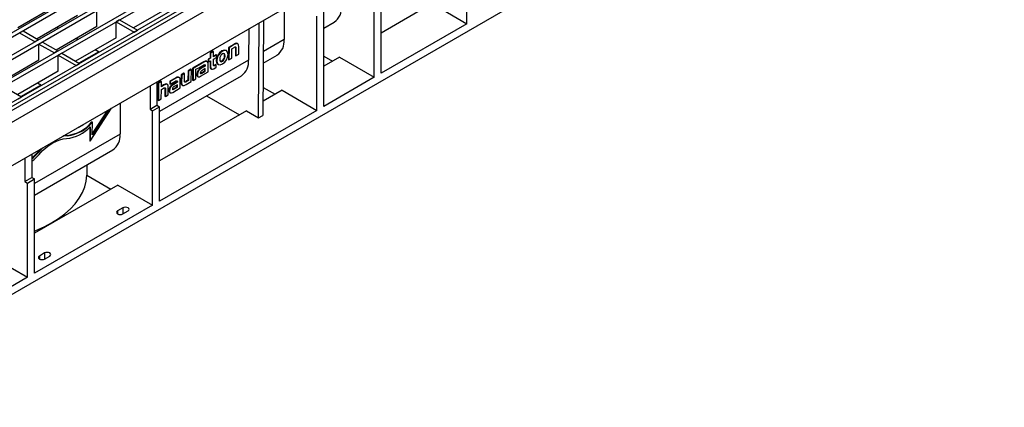
# Model space of a CAD drawing. Units: millimetres. Extents: x 56 to 3304, y 56 to 2320.
# Drawn here: x 2341 to 2742, y 1609 to 1767 of the extents above; entities that cross this region are included whole.
import ezdxf

# ---------------------------------------------------------------- set-up
doc = ezdxf.new("R2010")
doc.units = ezdxf.units.MM
doc.header["$LTSCALE"] = 8
doc.layers.add('HAURATON_PRODUCT_CONTOUR', color=7, linetype='Continuous', lineweight=25)

msp = doc.modelspace()

# ---------------------------------------------------------------- linework, layer by layer
at = {"layer": 'HAURATON_PRODUCT_CONTOUR'}
for p, q in [((2787.43, 2020.9), (2081.74, 1613.52)), ((2789.02, 2019.98), (2083.33, 1612.6)), ((2795.29, 2016.37), (2089.6, 1608.98)), ((2796.88, 2015.45), (2091.19, 1608.06)), ((2803.14, 2011.83), (2097.45, 1604.45)), ((2804.74, 2010.91), (2099.04, 1603.53)), ((2812, 2006.72), (2106.3, 1599.33)), ((2813.41, 2005.91), (2107.72, 1598.52)), ((2814.34, 2004.8), (2108.65, 1597.41)), ((2817.21, 2001.78), (2111.52, 1594.39)), ((2817.32, 1984.05), (2111.63, 1576.66)), ((2793.05, 1917.65), (2126.22, 1532.7)), ((2523.27, 1765.18), (2523.27, 1803.56)), ((2485.44, 1743.34), (2485.44, 1781.72)), ((2488.27, 1744.98), (2488.27, 1783.35)), ((2356.87, 1773.04), (2340.36, 1763.51)), ((2404.02, 1773.05), (2387.51, 1763.52)), ((2509.13, 1773.35), (2488.27, 1761.3)), ((2509.13, 1773.35), (2523.27, 1765.18)), ((2364.72, 1768.51), (2348.21, 1758.98)), ((2372.58, 1763.97), (2372.58, 1770.51)), ((2448.89, 1771.36), (2448.82, 1758.7)), ((2462.11, 1729.87), (2462.11, 1768.25)), ((2464.94, 1731.51), (2464.94, 1769.88)), ((2372.58, 1763.97), (2356.07, 1754.44)), ((2381.85, 1766.79), (2380.44, 1765.97)), ((2380.44, 1759.44), (2380.44, 1765.97)), ((2380.44, 1765.97), (2387.7, 1761.78)), ((2381.85, 1766.79), (2389.11, 1762.6)), ((2438.44, 1726.8), (2438.67, 1765.46)), ((2440.44, 1766.48), (2440.2, 1727.82)), ((2464.94, 1763.35), (2469.25, 1765.84)), ((2523.27, 1765.18), (2488.27, 1744.98)), ((2342.56, 1762.24), (2341.14, 1761.43)), ((2341.14, 1761.43), (2347.41, 1757.81)), ((2342.56, 1762.24), (2348.82, 1758.63)), ((2356.84, 1763.26), (2356.24, 1763.61)), ((2387.7, 1761.78), (2389.11, 1762.6)), ((2434.4, 1763), (2434.32, 1750.33)), ((2348.82, 1758.63), (2347.41, 1757.81)), ((2350.41, 1757.71), (2349, 1756.89)), ((2349, 1750.36), (2349, 1756.89)), ((2349, 1756.89), (2355.26, 1753.28)), ((2350.41, 1757.71), (2356.68, 1754.09)), ((2380.44, 1759.44), (2363.93, 1749.91)), ((2364.7, 1758.72), (2364.09, 1759.08)), ((2428.33, 1756.76), (2426.18, 1755.52)), ((2428.54, 1756.64), (2426.39, 1755.4)), ((2428.54, 1756.64), (2428.33, 1756.76)), ((2430, 1756.97), (2429.72, 1757.14)), ((2430.31, 1752.71), (2430.33, 1755.86)), ((2448.82, 1758.7), (2440.36, 1753.82)), ((2356.68, 1754.09), (2355.26, 1753.28)), ((2358.27, 1753.17), (2356.85, 1752.36)), ((2356.85, 1745.83), (2356.85, 1752.36)), ((2356.85, 1752.36), (2364.12, 1748.17)), ((2358.27, 1753.17), (2365.53, 1748.98)), ((2373.31, 1753.76), (2365.28, 1749.12)), ((2373.55, 1753.61), (2371.95, 1754.54)), ((2418.69, 1753.28), (2418.67, 1751.19)), ((2419.83, 1753.94), (2418.69, 1753.28)), ((2418.9, 1753.16), (2418.69, 1753.28)), ((2418.9, 1753.16), (2418.89, 1751.07)), ((2420.04, 1753.82), (2418.9, 1753.16)), ((2420.04, 1753.82), (2419.83, 1753.94)), ((2420.03, 1751.72), (2420.04, 1753.82)), ((2421.02, 1752.54), (2420.03, 1751.97)), ((2421.23, 1752.42), (2420.03, 1751.72)), ((2421.23, 1752.42), (2421.02, 1752.54)), ((2421.22, 1751.43), (2421.23, 1752.42)), ((2423.7, 1753.93), (2423.49, 1754.06)), ((2425.42, 1754.16), (2425.11, 1754.34)), ((2426.18, 1755.52), (2426.15, 1750.56)), ((2426.39, 1755.4), (2426.18, 1755.52)), ((2426.39, 1755.4), (2426.36, 1750.43)), ((2427.5, 1751.09), (2427.52, 1754.96)), ((2427.52, 1754.96), (2428.44, 1755.49)), ((2428.98, 1755.17), (2428.96, 1752.18)), ((2429.17, 1752.05), (2428.96, 1752.18)), ((2429.19, 1755.04), (2428.98, 1755.17)), ((2429.19, 1755.04), (2429.17, 1752.05)), ((2429.17, 1752.05), (2430.31, 1752.71)), ((2440.33, 1749.14), (2445.92, 1752.37)), ((2464.94, 1751.92), (2468.47, 1749.88)), ((2349, 1750.36), (2332.49, 1740.83)), ((2364.12, 1748.17), (2365.53, 1748.98)), ((2434.32, 1750.33), (2398.12, 1729.43)), ((2415.93, 1749.61), (2411.57, 1747.09)), ((2416.14, 1749.48), (2411.78, 1746.97)), ((2413.82, 1747.12), (2415.7, 1748.2)), ((2416.52, 1748), (2415.02, 1747.14)), ((2416.73, 1747.88), (2415.23, 1747.01)), ((2416.14, 1749.48), (2415.93, 1749.61)), ((2416.52, 1748.12), (2416.52, 1748)), ((2416.73, 1748), (2416.52, 1748.12)), ((2416.73, 1747.88), (2416.52, 1748)), ((2416.73, 1748), (2416.73, 1747.88)), ((2417.55, 1749.74), (2417.27, 1749.9)), ((2418.67, 1751.19), (2417.87, 1750.73)), ((2417.87, 1750.73), (2417.87, 1749.74)), ((2418.08, 1750.6), (2417.87, 1750.73)), ((2418.08, 1749.61), (2417.87, 1749.74)), ((2417.89, 1745.54), (2417.91, 1748.65)), ((2418.89, 1751.07), (2418.08, 1750.6)), ((2418.08, 1750.6), (2418.08, 1749.61)), ((2418.08, 1749.61), (2418.88, 1750.08)), ((2418.67, 1749.95), (2418.65, 1747.78)), ((2418.89, 1751.07), (2418.67, 1751.19)), ((2418.88, 1750.08), (2418.87, 1747.65)), ((2420.01, 1748.73), (2420.02, 1750.73)), ((2420.02, 1750.73), (2421.22, 1751.43)), ((2420.99, 1748.57), (2420.53, 1748.3)), ((2420.74, 1748.17), (2420.53, 1748.3)), ((2421.21, 1748.44), (2420.74, 1748.17)), ((2421.21, 1748.44), (2420.99, 1748.57)), ((2421.2, 1747.45), (2421.21, 1748.44)), ((2421.74, 1748.69), (2422.04, 1748.51)), ((2423.67, 1749.86), (2423.46, 1749.98)), ((2426.36, 1750.43), (2426.15, 1750.56)), ((2426.36, 1750.43), (2427.5, 1751.09)), ((2471.3, 1751.51), (2464.94, 1747.83)), ((2471.3, 1751.51), (2485.44, 1743.34)), ((2356.85, 1745.83), (2340.34, 1736.29)), ((2398.12, 1724.77), (2431.42, 1744)), ((2406.9, 1744.39), (2406.88, 1741.25)), ((2408.04, 1745.05), (2406.9, 1744.39)), ((2407.11, 1744.27), (2406.9, 1744.39)), ((2407.11, 1744.27), (2407.09, 1741.12)), ((2408.25, 1744.93), (2407.11, 1744.27)), ((2408.25, 1744.93), (2408.04, 1745.05)), ((2408.23, 1741.88), (2408.25, 1744.93)), ((2409.7, 1746.01), (2409.68, 1742.14)), ((2410.84, 1746.67), (2409.7, 1746.01)), ((2409.91, 1745.89), (2409.7, 1746.01)), ((2409.91, 1745.89), (2409.89, 1742.01)), ((2411.05, 1746.54), (2409.91, 1745.89)), ((2411.05, 1746.54), (2410.84, 1746.67)), ((2411.02, 1741.58), (2411.05, 1746.54)), ((2411.57, 1747.09), (2411.54, 1742.12)), ((2411.78, 1746.97), (2411.57, 1747.09)), ((2411.78, 1746.97), (2411.75, 1742)), ((2412.89, 1742.66), (2412.92, 1746.6)), ((2412.92, 1746.6), (2413.82, 1747.12)), ((2413.5, 1744.43), (2413.29, 1744.56)), ((2413.82, 1747.12), (2413.82, 1747.12)), ((2413.82, 1747.12), (2413.82, 1747.12)), ((2414.83, 1743.77), (2417.89, 1745.54)), ((2415.23, 1747.01), (2415.02, 1747.14)), ((2415.09, 1745.17), (2416.51, 1745.99)), ((2415.3, 1745.04), (2415.09, 1745.17)), ((2415.3, 1745.04), (2416.72, 1745.86)), ((2416.73, 1746.89), (2415.39, 1746.12)), ((2416.51, 1745.99), (2416.52, 1746.77)), ((2416.72, 1745.86), (2416.51, 1745.99)), ((2416.72, 1745.86), (2416.73, 1746.89)), ((2418.87, 1747.65), (2418.65, 1747.78)), ((2418.96, 1746.83), (2419.24, 1746.67)), ((2420.16, 1746.85), (2421.2, 1747.45)), ((2349.72, 1740.14), (2341.7, 1735.51)), ((2349.97, 1740), (2348.37, 1740.93)), ((2394.23, 1739.81), (2394.23, 1730.29)), ((2397.05, 1741.44), (2397.05, 1731.92)), ((2397.52, 1741.06), (2397.48, 1734)), ((2398.65, 1741.71), (2397.52, 1741.06)), ((2397.73, 1740.94), (2397.52, 1741.06)), ((2397.73, 1740.94), (2397.69, 1733.88)), ((2398.86, 1741.59), (2397.73, 1740.94)), ((2398.86, 1741.59), (2398.65, 1741.71)), ((2398.85, 1739.5), (2398.86, 1741.59)), ((2399.65, 1740.21), (2398.85, 1739.75)), ((2399.86, 1740.08), (2398.85, 1739.5)), ((2399.86, 1740.08), (2399.65, 1740.21)), ((2401.32, 1740.4), (2401.04, 1740.57)), ((2404.57, 1743.05), (2402.23, 1741.7)), ((2402.23, 1741.7), (2402.23, 1740.67)), ((2402.45, 1741.57), (2402.23, 1741.7)), ((2402.44, 1740.55), (2402.23, 1740.67)), ((2402.44, 1740.55), (2404.34, 1741.64)), ((2402.45, 1741.57), (2402.44, 1740.55)), ((2404.78, 1742.92), (2402.45, 1741.57)), ((2405.15, 1741.44), (2403.65, 1740.58)), ((2403.87, 1740.45), (2403.65, 1740.58)), ((2405.36, 1741.32), (2403.87, 1740.45)), ((2405.37, 1740.33), (2404.02, 1739.56)), ((2404.78, 1742.92), (2404.57, 1743.05)), ((2405.15, 1741.56), (2405.15, 1741.44)), ((2405.37, 1741.44), (2405.15, 1741.56)), ((2405.36, 1741.32), (2405.15, 1741.44)), ((2405.15, 1739.43), (2405.15, 1740.21)), ((2405.37, 1741.44), (2405.36, 1741.32)), ((2405.36, 1739.3), (2405.37, 1740.33)), ((2406.18, 1743.18), (2405.9, 1743.34)), ((2406.53, 1738.98), (2406.54, 1742.09)), ((2407.09, 1741.12), (2406.88, 1741.25)), ((2407.22, 1740.15), (2407.49, 1739.98)), ((2409.68, 1742.14), (2408.76, 1741.61)), ((2408.97, 1741.48), (2408.76, 1741.61)), ((2408.88, 1740.34), (2411.02, 1741.58)), ((2409.89, 1742.01), (2408.97, 1741.48)), ((2409.89, 1742.01), (2409.68, 1742.14)), ((2411.75, 1742), (2411.54, 1742.12)), ((2411.75, 1742), (2412.89, 1742.66)), ((2413.57, 1743.73), (2413.85, 1743.57)), ((2485.44, 1743.34), (2464.94, 1731.51)), ((2334.69, 1739.56), (2341.95, 1735.37)), ((2398.82, 1734.53), (2398.84, 1738.41)), ((2398.84, 1738.41), (2399.75, 1738.93)), ((2400.3, 1738.62), (2400.28, 1735.62)), ((2400.51, 1738.49), (2400.3, 1738.62)), ((2400.51, 1738.49), (2400.49, 1735.5)), ((2400.49, 1735.5), (2401.64, 1736.16)), ((2401.64, 1736.16), (2401.65, 1739.31)), ((2402.14, 1737.88), (2401.92, 1738)), ((2402.21, 1737.17), (2402.48, 1737.01)), ((2403.46, 1737.21), (2406.53, 1738.98)), ((2403.72, 1738.61), (2405.15, 1739.43)), ((2403.94, 1738.48), (2403.72, 1738.61)), ((2403.94, 1738.48), (2405.36, 1739.3)), ((2405.36, 1739.3), (2405.15, 1739.43)), ((2417.21, 1735.79), (2430.64, 1728.04)), ((2447.97, 1738.04), (2440.24, 1733.58)), ((2440.27, 1739.21), (2445.14, 1736.4)), ((2447.97, 1738.04), (2462.11, 1729.87)), ((2340.53, 1734.55), (2341.95, 1735.37)), ((2382.07, 1732.79), (2382, 1720.12)), ((2394.23, 1730.29), (2397.05, 1731.92)), ((2397.05, 1731.92), (2398.12, 1731.31)), ((2397.69, 1733.88), (2397.48, 1734)), ((2397.69, 1733.88), (2398.82, 1734.53)), ((2400.49, 1735.5), (2400.28, 1735.62)), ((2369.86, 1717.33), (2378.54, 1730.75)), ((2377.23, 1729.99), (2370.72, 1719.93)), ((2376.76, 1729.72), (2370.72, 1720.39)), ((2394.23, 1730.29), (2395.29, 1729.68)), ((2395.29, 1729.68), (2398.12, 1731.31)), ((2395.29, 1691.3), (2395.29, 1729.68)), ((2398.12, 1692.93), (2398.12, 1731.31)), ((2462.11, 1729.87), (2398.12, 1692.93)), ((2433.47, 1729.67), (2398.12, 1709.26)), ((2433.47, 1729.67), (2438.44, 1726.8)), ((2438.44, 1726.8), (2440.2, 1727.82)), ((2370.75, 1725.07), (2370.54, 1725.2)), ((2370.72, 1719.93), (2370.75, 1725.07)), ((2382, 1720.12), (2347.2, 1700.04)), ((2369.68, 1722.98), (2369.65, 1717.45)), ((2369.9, 1723.18), (2369.86, 1717.33)), ((2360.39, 1719.62), (2359.03, 1719.49)), ((2360.61, 1719.49), (2360.39, 1719.62)), ((2369.86, 1717.33), (2369.65, 1717.45)), ((2346.14, 1712.05), (2346.14, 1702.53)), ((2347.2, 1695.38), (2379.1, 1713.79)), ((2349.82, 1714.17), (2348.45, 1712.72)), ((2348.66, 1712.6), (2348.45, 1712.72)), ((2343.31, 1710.41), (2343.31, 1700.9)), ((2368.49, 1707.67), (2368.49, 1703.5)), ((2343.31, 1700.9), (2346.14, 1702.53)), ((2343.31, 1700.9), (2344.38, 1700.28)), ((2344.38, 1700.28), (2347.2, 1701.92)), ((2344.38, 1661.91), (2344.38, 1700.28)), ((2346.14, 1702.53), (2347.2, 1701.92)), ((2347.2, 1663.54), (2347.2, 1701.92)), ((2368.49, 1703.5), (2378.32, 1697.83)), ((2381.14, 1699.46), (2347.2, 1679.87)), ((2381.14, 1699.46), (2395.29, 1691.3)), ((2395.29, 1691.3), (2347.2, 1663.54)), ((2383.14, 1690.15), (2381.02, 1688.92)), ((2381.02, 1688.92), (2381.02, 1687.7)), ((2383.14, 1690.15), (2383.14, 1687.7)), ((2383.14, 1687.7), (2385.26, 1688.92)), ((2351.32, 1671.78), (2349.2, 1670.55)), ((2351.32, 1671.78), (2351.32, 1669.33)), ((2330.23, 1670.07), (2344.38, 1661.91)), ((2349.2, 1670.55), (2349.2, 1669.33)), ((2351.32, 1669.33), (2353.44, 1670.55)), ((2344.38, 1661.91), (2296.29, 1634.15))]:
    msp.add_line(p, q, dxfattribs=at)
at = {"layer": 'HAURATON_PRODUCT_CONTOUR', "flags": 128}
for points in [[(2429.74, 1757.09), (2429.59, 1757.18), (2429.06, 1757.11), (2428.33, 1756.76)], [(2430.33, 1755.86), (2430.28, 1756.48), (2430.11, 1756.88), (2429.8, 1757.05), (2429.27, 1756.99), (2428.54, 1756.64)], [(2423.49, 1754.06), (2422.54, 1753.32), (2421.81, 1752.38), (2421.35, 1751.31), (2421.18, 1750.16), (2421.34, 1749.2), (2421.78, 1748.67)], [(2423.7, 1753.93), (2422.75, 1753.2), (2422.02, 1752.26), (2421.56, 1751.18), (2421.39, 1750.03), (2421.55, 1749.08), (2422, 1748.53), (2422.72, 1748.43), (2423.67, 1748.8)], [(2423.69, 1752.85), (2423.24, 1752.49), (2422.89, 1752.01), (2422.67, 1751.41), (2422.59, 1750.73), (2422.66, 1750.13), (2422.88, 1749.78), (2423.22, 1749.69), (2423.67, 1749.86)], [(2423.46, 1749.98), (2423.91, 1750.34), (2424.26, 1750.83), (2424.48, 1751.43), (2424.57, 1752.11), (2424.49, 1752.71), (2424.28, 1753.05), (2424.22, 1753.07)], [(2425.17, 1754.3), (2425.16, 1754.31), (2424.44, 1754.42), (2423.49, 1754.06)], [(2423.67, 1748.8), (2424.63, 1749.53), (2425.35, 1750.47), (2425.81, 1751.54), (2425.97, 1752.68), (2425.82, 1753.64), (2425.37, 1754.19), (2424.65, 1754.29), (2423.7, 1753.93)], [(2423.67, 1749.86), (2424.13, 1750.22), (2424.47, 1750.71), (2424.7, 1751.3), (2424.78, 1751.99), (2424.71, 1752.58), (2424.49, 1752.93), (2424.15, 1753.02), (2423.69, 1752.85)], [(2428.44, 1755.49), (2428.68, 1755.62), (2428.87, 1755.69), (2429, 1755.69), (2429.09, 1755.63), (2429.15, 1755.51), (2429.18, 1755.31), (2429.19, 1755.04)], [(2428.95, 1755.6), (2428.97, 1755.43), (2428.98, 1755.17)], [(2415.7, 1748.2), (2416.17, 1748.44), (2416.49, 1748.49), (2416.6, 1748.45), (2416.67, 1748.36), (2416.72, 1748.21), (2416.73, 1748)], [(2417.29, 1749.86), (2417.15, 1749.95), (2416.62, 1749.92), (2415.93, 1749.61)], [(2417.91, 1748.65), (2417.85, 1749.24), (2417.67, 1749.63), (2417.36, 1749.82), (2416.84, 1749.79), (2416.14, 1749.48)], [(2416.36, 1748.58), (2416.38, 1748.58), (2416.46, 1748.48), (2416.5, 1748.33), (2416.52, 1748.12)], [(2420.53, 1748.3), (2420.31, 1748.19), (2420.13, 1748.14), (2420, 1748.15), (2419.97, 1748.17)], [(2420.74, 1748.17), (2420.52, 1748.06), (2420.34, 1748.02), (2420.21, 1748.03), (2420.12, 1748.11), (2420.03, 1748.34), (2420.01, 1748.73)], [(2422.72, 1749.89), (2423.01, 1749.82), (2423.46, 1749.98)], [(2413.5, 1744.43), (2413.54, 1743.99), (2413.69, 1743.69), (2413.92, 1743.54), (2414.32, 1743.55), (2414.83, 1743.77)], [(2414.68, 1745.15), (2414.69, 1745.02), (2414.72, 1744.93), (2414.76, 1744.87), (2414.83, 1744.85), (2415.03, 1744.9), (2415.3, 1745.04)], [(2414.7, 1744.99), (2414.81, 1745.02), (2415.09, 1745.17)], [(2418.87, 1747.65), (2418.91, 1747.16), (2419.05, 1746.83), (2419.28, 1746.65), (2419.67, 1746.64), (2420.16, 1746.85)], [(2401.06, 1740.52), (2400.91, 1740.61), (2400.38, 1740.55), (2399.65, 1740.21)], [(2401.65, 1739.31), (2401.6, 1739.92), (2401.42, 1740.31), (2401.12, 1740.48), (2400.59, 1740.42), (2399.86, 1740.08)], [(2404.34, 1741.64), (2404.7, 1741.83), (2404.98, 1741.93), (2405.18, 1741.92), (2405.29, 1741.84), (2405.35, 1741.68), (2405.37, 1741.44)], [(2405.92, 1743.3), (2405.78, 1743.39), (2405.26, 1743.35), (2404.57, 1743.05)], [(2406.54, 1742.09), (2406.49, 1742.68), (2406.3, 1743.07), (2405.99, 1743.26), (2405.47, 1743.23), (2404.78, 1742.92)], [(2405.09, 1741.9), (2405.13, 1741.8), (2405.15, 1741.56)], [(2406.88, 1741.25), (2406.94, 1740.63), (2407.11, 1740.24), (2407.26, 1740.15)], [(2407.09, 1741.12), (2407.15, 1740.51), (2407.33, 1740.12), (2407.63, 1739.94), (2408.16, 1740), (2408.88, 1740.34)], [(2408.97, 1741.48), (2408.75, 1741.36), (2408.57, 1741.3), (2408.44, 1741.29), (2408.34, 1741.33), (2408.28, 1741.45), (2408.24, 1741.63), (2408.23, 1741.88)], [(2399.75, 1738.93), (2399.98, 1739.05), (2400.16, 1739.11), (2400.29, 1739.11), (2400.39, 1739.06), (2400.46, 1738.94), (2400.5, 1738.75), (2400.51, 1738.49)], [(2400.26, 1739.01), (2400.29, 1738.87), (2400.3, 1738.62)], [(2402.14, 1737.88), (2402.18, 1737.43), (2402.33, 1737.13), (2402.56, 1736.98), (2402.95, 1736.99), (2403.46, 1737.21)], [(2403.32, 1738.59), (2403.33, 1738.46), (2403.35, 1738.37), (2403.4, 1738.31), (2403.47, 1738.29), (2403.66, 1738.34), (2403.94, 1738.48)], [(2403.33, 1738.43), (2403.45, 1738.46), (2403.72, 1738.61)], [(2349.02, 1711.93), (2350.36, 1713.35), (2351.76, 1714.61), (2353.19, 1715.72), (2354.64, 1716.65), (2356.08, 1717.39), (2357.51, 1717.93), (2358.9, 1718.27), (2360.23, 1718.4)], [(2360.61, 1719.49), (2359.18, 1719.35), (2358.6, 1719.24)], [(2348.45, 1712.72), (2347.24, 1711.44), (2346.14, 1710.42)], [(2350.68, 1714.67), (2350.09, 1714.1), (2348.66, 1712.6)], [(2347.2, 1680.7), (2347.77, 1680.92), (2351.07, 1682.39), (2354.15, 1684.02), (2356.97, 1685.8), (2359.52, 1687.71), (2361.78, 1689.73), (2363.73, 1691.86), (2365.37, 1694.08), (2366.67, 1696.37), (2367.63, 1698.71), (2368.23, 1701.1), (2368.49, 1703.5)], [(2381.02, 1688.92), (2380.69, 1688.64), (2380.58, 1688.31), (2380.69, 1687.98), (2381.02, 1687.7), (2381.5, 1687.51), (2382.08, 1687.45), (2382.65, 1687.51), (2383.14, 1687.7)], [(2385.26, 1688.92), (2385.58, 1689.2), (2385.7, 1689.54), (2385.58, 1689.87), (2385.26, 1690.15), (2384.77, 1690.34), (2384.2, 1690.4), (2383.62, 1690.34), (2383.14, 1690.15)], [(2353.44, 1670.55), (2353.76, 1670.84), (2353.88, 1671.17), (2353.76, 1671.5), (2353.44, 1671.78), (2352.95, 1671.97), (2352.38, 1672.03), (2351.8, 1671.97), (2351.32, 1671.78)], [(2349.2, 1670.55), (2348.87, 1670.27), (2348.76, 1669.94), (2348.87, 1669.61), (2349.2, 1669.33), (2349.68, 1669.14), (2350.26, 1669.08), (2350.83, 1669.14), (2351.32, 1669.33)]]:
    msp.add_lwpolyline(points, dxfattribs=at)
at = {"layer": 'HAURATON_PRODUCT_CONTOUR'}
for centre, radius, start, end in [((2465.38, 1771.44), 6.81, 304.6596, 6.1158), ((2442.04, 1757.97), 6.81, 304.6596, 6.1158), ((2427.55, 1749.6), 6.81, 304.6596, 6.1158), ((2414.04, 1744.37), 0.771, 166.1765, 236.598), ((2416.17, 1744.49), 2.88, 113.5494, 178.6964), ((2416.38, 1744.37), 2.88, 113.5494, 178.6964), ((2415.78, 1745.08), 1.1, 110.9078, 176.423), ((2419.56, 1747.57), 0.926, 167.0816, 233.33), ((2404.81, 1737.93), 2.88, 113.5548, 178.7065), ((2405.02, 1737.81), 2.88, 113.5548, 178.7065), ((2408.08, 1742.56), 1.18, 283.8405, 305.5927), ((2402.67, 1737.81), 0.772, 166.1887, 236.5742), ((2404.42, 1738.53), 1.1, 110.9187, 176.4467), ((2358.55, 1734.99), 15.48, 276.8463, 320.7612), ((2358.76, 1734.87), 15.48, 276.8463, 320.7612), ((2357.14, 1738.74), 17.65, 296.2699, 303.7247), ((2358.64, 1733.77), 15.45, 275.885, 316.7201), ((2375.22, 1719.4), 6.81, 304.6596, 6.1158), ((2330.32, 1728.68), 24.39, 310.4381, 318.7446), ((2329.48, 1729.07), 26, 309.8699, 318.7523)]:
    msp.add_arc(centre, radius, start, end, dxfattribs=at)

doc.saveas('drawing.dxf')
